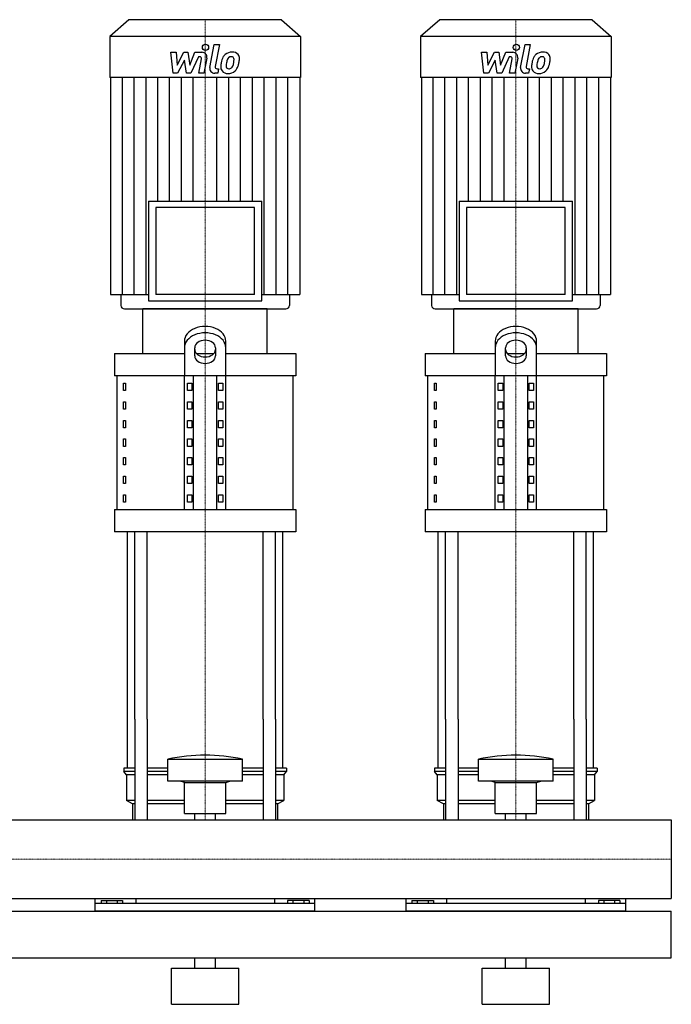
# Model space of a CAD drawing. Extents: x -20 to 1500, y 0 to 1870.
# Drawn here: x 871 to 1500, y 0 to 950 of the extents above; entities that cross this region are included whole.
import ezdxf

# ---------------------------------------------------------------- set-up
doc = ezdxf.new("R2010")
doc.units = 0
doc.linetypes.add('DASHDOT', pattern=[1, 0.5, -0.25, 0, -0.25])
doc.layers.get('0').update_dxf_attribs({"color": 124})
doc.layers.add('CP_AXIS', color=143, linetype='DASHDOT', lineweight=18)
doc.layers.add('CP_DETAL', color=33, linetype='Continuous')

msp = doc.modelspace()

# ---------------------------------------------------------------- linework, layer by layer
at = {"extrusion": (0, 1, 0)}
for p, q in [((976.4, 950), (958, 933.81)), ((1123.6, 950), (976.4, 950)), ((1123.6, 950), (1142, 933.81)), ((1276.4, 950), (1258, 933.81)), ((1423.6, 950), (1276.4, 950)), ((1423.6, 950), (1442, 933.81)), ((1142, 933.81), (958, 933.81)), ((958, 933.81), (958, 894.2)), ((1142, 933.81), (1142, 894.2)), ((1442, 933.81), (1258, 933.81)), ((1258, 933.81), (1258, 894.2)), ((1442, 933.81), (1442, 894.2)), ((1142, 894.2), (958, 894.2)), ((958.71, 894.2), (958.71, 684.95)), ((1141.29, 894.2), (1141.29, 684.95)), ((1442, 894.2), (1258, 894.2)), ((1258.71, 894.2), (1258.71, 684.95)), ((1441.29, 894.2), (1441.29, 684.95)), ((995.37, 774.88), (1104.63, 774.88)), ((995.37, 774.88), (995.37, 678.72)), ((1104.63, 678.72), (1104.63, 774.88)), ((1295.37, 774.88), (1404.63, 774.88)), ((1295.37, 774.88), (1295.37, 678.72)), ((1404.63, 678.72), (1404.63, 774.88)), ((1097.56, 768.65), (1002.44, 768.65)), ((1002.44, 768.65), (1002.44, 684.95)), ((1097.56, 684.95), (1097.56, 768.65)), ((1397.56, 768.65), (1302.44, 768.65)), ((1302.44, 768.65), (1302.44, 684.95)), ((1397.56, 684.95), (1397.56, 768.65)), ((958.71, 684.95), (995.37, 684.95)), ((968.62, 684.95), (968.62, 674.11)), ((1097.56, 684.95), (1002.44, 684.95)), ((1104.63, 684.95), (1141.29, 684.95)), ((1131.38, 684.95), (1131.38, 674.11)), ((1258.71, 684.95), (1295.37, 684.95)), ((1268.62, 684.95), (1268.62, 674.11)), ((1397.56, 684.95), (1302.44, 684.95)), ((1404.63, 684.95), (1441.29, 684.95)), ((1431.38, 684.95), (1431.38, 674.11)), ((995.37, 678.72), (1104.63, 678.72)), ((1295.37, 678.72), (1404.63, 678.72)), ((1110, 671), (990, 671)), ((990, 627.96), (990, 671)), ((1110, 627.96), (1110, 671)), ((1410, 671), (1290, 671)), ((1290, 627.96), (1290, 671)), ((1410, 627.96), (1410, 671)), ((1030, 639.72), (1030, 606.43)), ((1070, 606.43), (1070, 639.72)), ((1330, 639.72), (1330, 606.43)), ((1370, 606.43), (1370, 639.72)), ((962.5, 627.96), (1030, 627.96)), ((962.5, 627.96), (962.5, 606.43)), ((1040, 625.59), (1040, 633.51)), ((1041.56, 627.96), (1058.44, 627.96)), ((1060, 633.51), (1060, 625.59)), ((1070, 627.96), (1137.5, 627.96)), ((1137.5, 627.96), (1137.5, 606.43)), ((1262.5, 627.96), (1330, 627.96)), ((1262.5, 627.96), (1262.5, 606.43)), ((1340, 625.59), (1340, 633.51)), ((1341.56, 627.96), (1358.44, 627.96)), ((1360, 633.51), (1360, 625.59)), ((1370, 627.96), (1437.5, 627.96)), ((1437.5, 627.96), (1437.5, 606.43)), ((1137.5, 606.43), (962.5, 606.43)), ((965, 477.3), (965, 606.43)), ((971.36, 599.26), (973.07, 599.26)), ((971.36, 592.09), (971.36, 599.26)), ((973.07, 599.26), (973.07, 592.09)), ((1030, 477.3), (1030, 606.43)), ((1032.89, 599.26), (1037.22, 599.26)), ((1032.89, 592.09), (1032.89, 599.26)), ((1037.22, 599.26), (1037.22, 592.09)), ((1038.66, 477.3), (1038.66, 606.43)), ((1061.34, 477.3), (1061.34, 606.43)), ((1062.78, 599.26), (1067.11, 599.26)), ((1062.78, 592.09), (1062.78, 599.26)), ((1067.11, 599.26), (1067.11, 592.09)), ((1070, 477.3), (1070, 606.43)), ((1135, 477.3), (1135, 606.43)), ((1437.5, 606.43), (1262.5, 606.43)), ((1265, 477.3), (1265, 606.43)), ((1271.36, 599.26), (1273.07, 599.26)), ((1271.36, 592.09), (1271.36, 599.26)), ((1273.07, 599.26), (1273.07, 592.09)), ((1330, 477.3), (1330, 606.43)), ((1332.89, 599.26), (1337.22, 599.26)), ((1332.89, 592.09), (1332.89, 599.26)), ((1337.22, 599.26), (1337.22, 592.09)), ((1338.66, 477.3), (1338.66, 606.43)), ((1361.34, 477.3), (1361.34, 606.43)), ((1362.78, 599.26), (1367.11, 599.26)), ((1362.78, 592.09), (1362.78, 599.26)), ((1367.11, 599.26), (1367.11, 592.09)), ((1370, 477.3), (1370, 606.43)), ((1435, 477.3), (1435, 606.43)), ((973.07, 592.09), (971.36, 592.09)), ((1037.22, 592.09), (1032.89, 592.09)), ((1067.11, 592.09), (1062.78, 592.09)), ((1273.07, 592.09), (1271.36, 592.09)), ((1337.22, 592.09), (1332.89, 592.09)), ((1367.11, 592.09), (1362.78, 592.09)), ((971.36, 581.33), (973.07, 581.33)), ((971.36, 574.15), (971.36, 581.33)), ((973.07, 581.33), (973.07, 574.15)), ((1032.89, 581.33), (1037.22, 581.33)), ((1032.89, 574.15), (1032.89, 581.33)), ((1037.22, 581.33), (1037.22, 574.15)), ((1062.78, 581.33), (1067.11, 581.33)), ((1062.78, 574.15), (1062.78, 581.33)), ((1067.11, 581.33), (1067.11, 574.15)), ((1271.36, 581.33), (1273.07, 581.33)), ((1271.36, 574.15), (1271.36, 581.33)), ((1273.07, 581.33), (1273.07, 574.15)), ((1332.89, 581.33), (1337.22, 581.33)), ((1332.89, 574.15), (1332.89, 581.33)), ((1337.22, 581.33), (1337.22, 574.15)), ((1362.78, 581.33), (1367.11, 581.33)), ((1362.78, 574.15), (1362.78, 581.33)), ((1367.11, 581.33), (1367.11, 574.15)), ((973.07, 574.15), (971.36, 574.15)), ((1037.22, 574.15), (1032.89, 574.15)), ((1067.11, 574.15), (1062.78, 574.15)), ((1273.07, 574.15), (1271.36, 574.15)), ((1337.22, 574.15), (1332.89, 574.15)), ((1367.11, 574.15), (1362.78, 574.15)), ((971.36, 563.39), (973.07, 563.39)), ((971.36, 556.22), (971.36, 563.39)), ((973.07, 563.39), (973.07, 556.22)), ((1032.89, 563.39), (1037.22, 563.39)), ((1032.89, 556.22), (1032.89, 563.39)), ((1037.22, 563.39), (1037.22, 556.22)), ((1062.78, 563.39), (1067.11, 563.39)), ((1062.78, 556.22), (1062.78, 563.39)), ((1067.11, 563.39), (1067.11, 556.22)), ((1271.36, 563.39), (1273.07, 563.39)), ((1271.36, 556.22), (1271.36, 563.39)), ((1273.07, 563.39), (1273.07, 556.22)), ((1332.89, 563.39), (1337.22, 563.39)), ((1332.89, 556.22), (1332.89, 563.39)), ((1337.22, 563.39), (1337.22, 556.22)), ((1362.78, 563.39), (1367.11, 563.39)), ((1362.78, 556.22), (1362.78, 563.39)), ((1367.11, 563.39), (1367.11, 556.22)), ((973.07, 556.22), (971.36, 556.22)), ((1037.22, 556.22), (1032.89, 556.22)), ((1067.11, 556.22), (1062.78, 556.22)), ((1273.07, 556.22), (1271.36, 556.22)), ((1337.22, 556.22), (1332.89, 556.22)), ((1367.11, 556.22), (1362.78, 556.22)), ((971.36, 545.46), (973.07, 545.46)), ((971.36, 538.28), (971.36, 545.46)), ((973.07, 545.46), (973.07, 538.28)), ((1032.89, 545.46), (1037.22, 545.46)), ((1032.89, 538.28), (1032.89, 545.46)), ((1037.22, 545.46), (1037.22, 538.28)), ((1062.78, 545.46), (1067.11, 545.46)), ((1062.78, 538.28), (1062.78, 545.46)), ((1067.11, 545.46), (1067.11, 538.28)), ((1271.36, 545.46), (1273.07, 545.46)), ((1271.36, 538.28), (1271.36, 545.46)), ((1273.07, 545.46), (1273.07, 538.28)), ((1332.89, 545.46), (1337.22, 545.46)), ((1332.89, 538.28), (1332.89, 545.46)), ((1337.22, 545.46), (1337.22, 538.28)), ((1362.78, 545.46), (1367.11, 545.46)), ((1362.78, 538.28), (1362.78, 545.46)), ((1367.11, 545.46), (1367.11, 538.28)), ((973.07, 538.28), (971.36, 538.28)), ((1037.22, 538.28), (1032.89, 538.28)), ((1067.11, 538.28), (1062.78, 538.28)), ((1273.07, 538.28), (1271.36, 538.28)), ((1337.22, 538.28), (1332.89, 538.28)), ((1367.11, 538.28), (1362.78, 538.28)), ((971.36, 527.52), (973.07, 527.52)), ((971.36, 520.35), (971.36, 527.52)), ((973.07, 527.52), (973.07, 520.35)), ((1032.89, 527.52), (1037.22, 527.52)), ((1032.89, 520.35), (1032.89, 527.52)), ((1037.22, 527.52), (1037.22, 520.35)), ((1062.78, 527.52), (1067.11, 527.52)), ((1062.78, 520.35), (1062.78, 527.52)), ((1067.11, 527.52), (1067.11, 520.35)), ((1271.36, 527.52), (1273.07, 527.52)), ((1271.36, 520.35), (1271.36, 527.52)), ((1273.07, 527.52), (1273.07, 520.35)), ((1332.89, 527.52), (1337.22, 527.52)), ((1332.89, 520.35), (1332.89, 527.52)), ((1337.22, 527.52), (1337.22, 520.35)), ((1362.78, 527.52), (1367.11, 527.52)), ((1362.78, 520.35), (1362.78, 527.52)), ((1367.11, 527.52), (1367.11, 520.35)), ((973.07, 520.35), (971.36, 520.35)), ((1037.22, 520.35), (1032.89, 520.35)), ((1067.11, 520.35), (1062.78, 520.35)), ((1273.07, 520.35), (1271.36, 520.35)), ((1337.22, 520.35), (1332.89, 520.35)), ((1367.11, 520.35), (1362.78, 520.35)), ((971.36, 509.59), (973.07, 509.59)), ((971.36, 502.41), (971.36, 509.59)), ((973.07, 509.59), (973.07, 502.41)), ((1032.89, 509.59), (1037.22, 509.59)), ((1032.89, 502.41), (1032.89, 509.59)), ((1037.22, 509.59), (1037.22, 502.41)), ((1062.78, 509.59), (1067.11, 509.59)), ((1062.78, 502.41), (1062.78, 509.59)), ((1067.11, 509.59), (1067.11, 502.41)), ((1271.36, 509.59), (1273.07, 509.59)), ((1271.36, 502.41), (1271.36, 509.59)), ((1273.07, 509.59), (1273.07, 502.41)), ((1332.89, 509.59), (1337.22, 509.59)), ((1332.89, 502.41), (1332.89, 509.59)), ((1337.22, 509.59), (1337.22, 502.41)), ((1362.78, 509.59), (1367.11, 509.59)), ((1362.78, 502.41), (1362.78, 509.59)), ((1367.11, 509.59), (1367.11, 502.41)), ((973.07, 502.41), (971.36, 502.41)), ((1037.22, 502.41), (1032.89, 502.41)), ((1067.11, 502.41), (1062.78, 502.41)), ((1273.07, 502.41), (1271.36, 502.41)), ((1337.22, 502.41), (1332.89, 502.41)), ((1367.11, 502.41), (1362.78, 502.41)), ((971.36, 491.65), (973.07, 491.65)), ((971.36, 484.48), (971.36, 491.65)), ((973.07, 491.65), (973.07, 484.48)), ((1032.89, 491.65), (1037.22, 491.65)), ((1032.89, 484.48), (1032.89, 491.65)), ((1037.22, 491.65), (1037.22, 484.48)), ((1062.78, 491.65), (1067.11, 491.65)), ((1062.78, 484.48), (1062.78, 491.65)), ((1067.11, 491.65), (1067.11, 484.48)), ((1271.36, 491.65), (1273.07, 491.65)), ((1271.36, 484.48), (1271.36, 491.65)), ((1273.07, 491.65), (1273.07, 484.48)), ((1332.89, 491.65), (1337.22, 491.65)), ((1332.89, 484.48), (1332.89, 491.65)), ((1337.22, 491.65), (1337.22, 484.48)), ((1362.78, 491.65), (1367.11, 491.65)), ((1362.78, 484.48), (1362.78, 491.65)), ((1367.11, 491.65), (1367.11, 484.48)), ((962.5, 477.3), (1137.5, 477.3)), ((962.5, 477.3), (962.5, 455.78)), ((973.07, 484.48), (971.36, 484.48)), ((1037.22, 484.48), (1032.89, 484.48)), ((1067.11, 484.48), (1062.78, 484.48)), ((1137.5, 477.3), (1137.5, 455.78)), ((1262.5, 477.3), (1437.5, 477.3)), ((1262.5, 477.3), (1262.5, 455.78)), ((1273.07, 484.48), (1271.36, 484.48)), ((1337.22, 484.48), (1332.89, 484.48)), ((1367.11, 484.48), (1362.78, 484.48)), ((1437.5, 477.3), (1437.5, 455.78)), ((1137.5, 455.78), (962.5, 455.78)), ((1437.5, 455.78), (1262.5, 455.78)), ((975, 227.68), (975, 275)), ((982.13, 275), (982.13, 178.05)), ((994.13, 275), (994.13, 178.05)), ((1105.87, 275), (1105.87, 178.05)), ((1117.87, 275), (1117.87, 178.05)), ((1125, 227.68), (1125, 275)), ((1275, 227.68), (1275, 275)), ((1282.13, 275), (1282.13, 178.05)), ((1294.13, 275), (1294.13, 178.05)), ((1405.87, 275), (1405.87, 178.05)), ((1417.87, 275), (1417.87, 178.05)), ((1425, 227.68), (1425, 275)), ((1014, 215.22), (1014, 236.39)), ((1086, 215.22), (1086, 236.39)), ((1314, 215.22), (1314, 236.39)), ((1386, 215.22), (1386, 236.39)), ((982.13, 227.68), (971.5, 227.68)), ((971.5, 227.68), (971.5, 224.56)), ((982.13, 224.56), (971.5, 224.56)), ((974, 221.45), (971.5, 224.56)), ((982.13, 221.45), (974, 221.45)), ((974, 221.45), (974, 196.54)), ((1014, 227.68), (994.13, 227.68)), ((1014, 224.56), (994.13, 224.56)), ((1014, 221.45), (994.13, 221.45)), ((1105.87, 227.68), (1086, 227.68)), ((1105.87, 224.56), (1086, 224.56)), ((1105.87, 221.45), (1086, 221.45)), ((1128.5, 227.68), (1117.87, 227.68)), ((1128.5, 224.56), (1117.87, 224.56)), ((1126, 221.45), (1117.87, 221.45)), ((1126, 221.45), (1128.5, 224.56)), ((1126, 221.45), (1126, 196.54)), ((1128.5, 227.68), (1128.5, 224.56)), ((1282.13, 227.68), (1271.5, 227.68)), ((1271.5, 227.68), (1271.5, 224.56)), ((1282.13, 224.56), (1271.5, 224.56)), ((1274, 221.45), (1271.5, 224.56)), ((1282.13, 221.45), (1274, 221.45)), ((1274, 221.45), (1274, 196.54)), ((1314, 227.68), (1294.13, 227.68)), ((1314, 224.56), (1294.13, 224.56)), ((1314, 221.45), (1294.13, 221.45)), ((1405.87, 227.68), (1386, 227.68)), ((1405.87, 224.56), (1386, 224.56)), ((1405.87, 221.45), (1386, 221.45)), ((1428.5, 227.68), (1417.87, 227.68)), ((1428.5, 224.56), (1417.87, 224.56)), ((1426, 221.45), (1417.87, 221.45)), ((1426, 221.45), (1428.5, 224.56)), ((1426, 221.45), (1426, 196.54)), ((1428.5, 227.68), (1428.5, 224.56)), ((1030, 213.98), (1026, 215.22)), ((1030, 213.98), (1070, 213.98)), ((1030, 184.09), (1030, 213.98)), ((1070, 213.98), (1074, 215.22)), ((1070, 184.09), (1070, 213.98)), ((1330, 213.98), (1326, 215.22)), ((1330, 213.98), (1370, 213.98)), ((1330, 184.09), (1330, 213.98)), ((1370, 213.98), (1374, 215.22)), ((1370, 184.09), (1370, 213.98)), ((982.13, 196.54), (974, 196.54)), ((980, 193.43), (974, 196.54)), ((982.13, 193.43), (980, 193.43)), ((980, 193.43), (980, 178.05)), ((1030, 196.54), (994.13, 196.54)), ((1030, 193.43), (994.13, 193.43)), ((1105.87, 196.54), (1070, 196.54)), ((1105.87, 193.43), (1070, 193.43)), ((1126, 196.54), (1117.87, 196.54)), ((1120, 193.43), (1117.87, 193.43)), ((1120, 193.43), (1126, 196.54)), ((1120, 193.43), (1120, 178.05)), ((1282.13, 196.54), (1274, 196.54)), ((1280, 193.43), (1274, 196.54)), ((1282.13, 193.43), (1280, 193.43)), ((1280, 193.43), (1280, 178.05)), ((1330, 196.54), (1294.13, 196.54)), ((1330, 193.43), (1294.13, 193.43)), ((1405.87, 196.54), (1370, 196.54)), ((1405.87, 193.43), (1370, 193.43)), ((1426, 196.54), (1417.87, 196.54)), ((1420, 193.43), (1417.87, 193.43)), ((1420, 193.43), (1426, 196.54)), ((1420, 193.43), (1420, 178.05)), ((1030, 184.09), (1070, 184.09)), ((1040.09, 178.05), (1040.09, 184.09)), ((1059.91, 178.05), (1059.91, 184.09)), ((1330, 184.09), (1370, 184.09)), ((1340.09, 178.05), (1340.09, 184.09)), ((1359.91, 178.05), (1359.91, 184.09)), ((0, 178.05), (1500, 178.05)), ((1500, 178.05), (1500, 101.95)), ((1500, 178.05), (1500, 101.95)), ((1500, 178.05), (1500, 178.05)), ((0, 101.95), (1500, 101.95)), ((944, 90), (944, 101.95)), ((1156, 97.28), (944, 97.28)), ((949.61, 100), (949.61, 97.28)), ((949.61, 100), (970.39, 100)), ((954.8, 100), (954.8, 97.28)), ((965.2, 100), (965.2, 97.28)), ((970.39, 100), (970.39, 97.28)), ((983.05, 101.95), (983.05, 97.28)), ((1116.95, 101.95), (1116.95, 97.28)), ((1150.39, 100), (1129.61, 100)), ((1129.61, 100), (1129.61, 97.28)), ((1134.8, 100), (1134.8, 97.28)), ((1145.2, 100), (1145.2, 97.28)), ((1150.39, 100), (1150.39, 97.28)), ((1156, 90), (1156, 101.95)), ((1244, 90), (1244, 101.95)), ((1456, 97.28), (1244, 97.28)), ((1249.61, 100), (1249.61, 97.28)), ((1249.61, 100), (1270.39, 100)), ((1254.8, 100), (1254.8, 97.28)), ((1265.2, 100), (1265.2, 97.28)), ((1270.39, 100), (1270.39, 97.28)), ((1283.05, 101.95), (1283.05, 97.28)), ((1416.95, 101.95), (1416.95, 97.28)), ((1450.39, 100), (1429.61, 100)), ((1429.61, 100), (1429.61, 97.28)), ((1434.8, 100), (1434.8, 97.28)), ((1445.2, 100), (1445.2, 97.28)), ((1450.39, 100), (1450.39, 97.28)), ((1456, 90), (1456, 101.95)), ((1500, 101.95), (1500, 101.95)), ((0, 90), (1500, 90)), ((1500, 45), (1500, 90)), ((0, 45), (1500, 45)), ((1040, 35), (1040, 45)), ((1060, 35), (1060, 45)), ((1340, 35), (1340, 45)), ((1360, 35), (1360, 45)), ((1017.5, 35), (1082.5, 35)), ((1017.5, 0), (1017.5, 35)), ((1082.5, 0), (1082.5, 35)), ((1317.5, 35), (1382.5, 35)), ((1317.5, 0), (1317.5, 35)), ((1382.5, 0), (1382.5, 35)), ((1017.5, 0), (1082.5, 0)), ((1317.5, 0), (1382.5, 0))]:
    msp.add_line(p, q, dxfattribs=at)
for p, q in [((972.15, 671), (1127.85, 671)), ((1272.15, 671), (1427.85, 671)), ((975, 275), (975, 455.78)), ((982.13, 275), (982.13, 455.78)), ((994.13, 275), (994.13, 455.78)), ((1105.87, 275), (1105.87, 455.78)), ((1117.87, 275), (1117.87, 455.78)), ((1125, 275), (1125, 455.78)), ((1275, 275), (1275, 455.78)), ((1282.13, 275), (1282.13, 455.78)), ((1294.13, 275), (1294.13, 455.78)), ((1405.87, 275), (1405.87, 455.78)), ((1417.87, 275), (1417.87, 455.78)), ((1425, 275), (1425, 455.78)), ((1014, 236.39), (1086, 236.39)), ((1314, 236.39), (1386, 236.39)), ((1086, 215.22), (1014, 215.22)), ((1386, 215.22), (1314, 215.22)), ((980, 178.05), (1120, 178.05)), ((1280, 178.05), (1420, 178.05)), ((1500, 178.05), (1500, 101.95)), ((1156, 90), (944, 90)), ((1456, 90), (1244, 90))]:
    msp.add_line(p, q)
for centre, major_axis, ratio, start_param, end_param in [((972.15, 674.11), (-3.54, 0), 0.879998, 0, 1.570796), ((1127.85, 674.11), (3.54, 0), 0.879998, 4.712389, 6.283185), ((1272.15, 674.11), (-3.54, 0), 0.879998, 0, 1.570796), ((1427.85, 674.11), (3.54, 0), 0.879998, 4.712389, 6.283185), ((1050, 639.72), (20, 0), 0.717391, 0, 3.141593), ((1050, 633.51), (20, 0), 0.717391, 0, 3.141593), ((1350, 639.72), (20, 0), 0.717391, 0, 3.141593), ((1350, 633.51), (20, 0), 0.717391, 0, 3.141593), ((1050, 633.51), (-10, 0), 0.717391, 3.141593, 6.283185), ((1350, 633.51), (-10, 0), 0.717391, 3.141593, 6.283185), ((1050, 631.8), (10, 0), 0.717391, 3.141593, 6.283185), ((1350, 631.8), (10, 0), 0.717391, 3.141593, 6.283185), ((1050, 625.59), (10, 0), 0.717391, 3.141593, 6.283185), ((1350, 625.59), (10, 0), 0.717391, 3.141593, 6.283185), ((1050, -14.66), (0, 255.03), 0.802991, -0.176714, 0.176714), ((1350, -14.66), (0, 255.03), 0.802991, -0.176714, 0.176714)]:
    msp.add_ellipse(centre, major_axis=major_axis, ratio=ratio, start_param=start_param, end_param=end_param)
at = {"layer": 'CP_AXIS'}
for p, q in [((1050, 950), (1050, 671)), ((1350, 950), (1350, 671)), ((1050, 275), (1050, 671)), ((1350, 275), (1350, 671)), ((1050, 178.05), (1050, 275)), ((1350, 178.05), (1350, 275)), ((1500, 140), (0, 140)), ((1500, 140), (1500, 140))]:
    msp.add_line(p, q, dxfattribs=at)
at = {"layer": 'CP_DETAL'}
for p, q in [((1054.55, 904.03), (1058.82, 925.99)), ((1058.82, 925.99), (1063.87, 925.99)), ((1063.87, 925.99), (1059.74, 904.73)), ((1354.55, 904.03), (1358.82, 925.99)), ((1358.82, 925.99), (1363.87, 925.99)), ((1363.87, 925.99), (1359.74, 904.73)), ((1016.87, 918.56), (1022.08, 918.56)), ((1019, 898.31), (1016.87, 918.56)), ((1022.08, 918.56), (1022.92, 906.05)), ((1022.92, 906.05), (1029.47, 918.56)), ((1029.47, 918.56), (1033.41, 918.56)), ((1033.41, 918.56), (1035.14, 906.05)), ((1035.14, 906.05), (1040.2, 918.56)), ((1043.58, 914.29), (1036.3, 898.31)), ((1040.2, 918.56), (1046.99, 918.58)), ((1044.76, 914.29), (1043.58, 914.29)), ((1043.86, 898.3), (1046.53, 912.15)), ((1051.71, 912.87), (1048.91, 898.3)), ((1316.87, 918.56), (1322.08, 918.56)), ((1319, 898.31), (1316.87, 918.56)), ((1322.08, 918.56), (1322.92, 906.05)), ((1322.92, 906.05), (1329.47, 918.56)), ((1329.47, 918.56), (1333.41, 918.56)), ((1333.41, 918.56), (1335.14, 906.05)), ((1335.14, 906.05), (1340.2, 918.56)), ((1343.58, 914.29), (1336.3, 898.31)), ((1340.2, 918.56), (1346.99, 918.58)), ((1344.76, 914.29), (1343.58, 914.29)), ((1343.86, 898.3), (1346.53, 912.15)), ((1351.71, 912.87), (1348.91, 898.3)), ((1030.12, 911.02), (1023.42, 898.31)), ((1031.89, 898.31), (1030.12, 911.02)), ((1061.51, 902.59), (1063.05, 902.59)), ((1063.05, 902.59), (1062.22, 898.31)), ((1330.12, 911.02), (1323.42, 898.31)), ((1331.89, 898.31), (1330.12, 911.02)), ((1361.51, 902.59), (1363.05, 902.59)), ((1363.05, 902.59), (1362.22, 898.31)), ((970.12, 684.95), (970.12, 894.2)), ((981.53, 684.95), (981.53, 894.2)), ((992.94, 684.95), (992.94, 894.2)), ((1004.35, 774.88), (1004.35, 894.2)), ((1015.77, 774.88), (1015.77, 894.2)), ((1023.42, 898.31), (1019, 898.31)), ((1027.18, 774.88), (1027.18, 894.2)), ((1036.3, 898.31), (1031.89, 898.31)), ((1038.59, 774.88), (1038.59, 894.2)), ((1048.91, 898.3), (1043.86, 898.3)), ((1062.22, 898.31), (1059.26, 898.31)), ((1061.41, 774.88), (1061.41, 894.2)), ((1072.82, 774.88), (1072.82, 894.2)), ((1084.23, 774.88), (1084.23, 894.2)), ((1095.65, 774.88), (1095.65, 894.2)), ((1107.06, 684.95), (1107.06, 894.2)), ((1118.47, 684.95), (1118.47, 894.2)), ((1129.88, 684.95), (1129.88, 894.2)), ((1270.12, 684.95), (1270.12, 894.2)), ((1281.53, 684.95), (1281.53, 894.2)), ((1292.94, 684.95), (1292.94, 894.2)), ((1304.35, 774.88), (1304.35, 894.2)), ((1315.77, 774.88), (1315.77, 894.2)), ((1323.42, 898.31), (1319, 898.31)), ((1327.18, 774.88), (1327.18, 894.2)), ((1336.3, 898.31), (1331.89, 898.31)), ((1338.59, 774.88), (1338.59, 894.2)), ((1348.91, 898.3), (1343.86, 898.3)), ((1362.22, 898.31), (1359.26, 898.31)), ((1361.41, 774.88), (1361.41, 894.2)), ((1372.82, 774.88), (1372.82, 894.2)), ((1384.23, 774.88), (1384.23, 894.2)), ((1395.65, 774.88), (1395.65, 894.2)), ((1407.06, 684.95), (1407.06, 894.2)), ((1418.47, 684.95), (1418.47, 894.2)), ((1429.88, 684.95), (1429.88, 894.2))]:
    msp.add_line(p, q, dxfattribs=at)
for centre in [(1050.34, 923.32), (1350.34, 923.32)]:
    msp.add_circle(centre, 3, dxfattribs=at)
for centre, radius, start, end in [((1044.76, 912.49), 1.8, 349.12824, 90.03612), ((1046.99, 913.78), 4.8, 349.14628, 90.1097), ((1083.05, 905.71), 17.74, 153.11154, 171.0742), ((1075.48, 909.13), 9.44, 130.4936, 150.86472), ((1075.97, 908.75), 10.05, 89.32867, 131.19838), ((1076.36, 909.33), 5.44, 132.32247, 168.54459), ((1075.12, 910.53), 3.72, 88.6944, 130.59674), ((1075.28, 910.86), 3.39, 69.364, 91.28334), ((1076.55, 911.84), 6.97, 39.86254, 93.78775), ((1075.66, 911.95), 2.23, 38.89188, 68.62272), ((1074.95, 911.58), 3.02, 358.4755, 35.93303), ((1076.99, 912.62), 6.13, 357.21753, 36.91765), ((1062.75, 912.77), 20.37, 347.78458, 358.75865), ((1344.76, 912.49), 1.8, 349.12824, 90.03612), ((1346.99, 913.78), 4.8, 349.14628, 90.1097), ((1383.05, 905.71), 17.74, 153.11154, 171.0742), ((1375.48, 909.13), 9.44, 130.4936, 150.86472), ((1375.97, 908.75), 10.05, 89.32867, 131.19838), ((1376.36, 909.33), 5.44, 132.32247, 168.54459), ((1375.12, 910.53), 3.72, 88.6944, 130.59674), ((1375.28, 910.86), 3.39, 69.364, 91.28334), ((1376.55, 911.84), 6.97, 39.86254, 93.78775), ((1375.66, 911.95), 2.23, 38.89188, 68.62272), ((1374.95, 911.58), 3.02, 358.4755, 35.93303), ((1376.99, 912.62), 6.13, 357.21753, 36.91765), ((1362.75, 912.77), 20.37, 347.78458, 358.75865), ((1059.26, 903.11), 4.8, 169.00415, 270), ((1061.51, 904.39), 1.8, 169.00415, 270), ((1071.33, 904.34), 6.29, 173.44296, 216.79019), ((1089.07, 903.6), 24.04, 168.33329, 176.52588), ((1073.36, 905.37), 3.17, 173.0647, 215.67225), ((1087.64, 904.79), 17.45, 167.85106, 176.83157), ((1097.61, 903.3), 27.51, 165.01044, 169.18658), ((1072.74, 905.17), 2.55, 220.25404, 274.7357), ((1072.29, 911.54), 8.93, 274.18455, 282.23013), ((1073.08, 906.36), 3.72, 287.23719, 310.2783), ((1072.48, 906.96), 4.57, 311.13806, 334.81622), ((1062.64, 911.09), 15.24, 336.53024, 350.06328), ((1058.7, 912.01), 19.28, 349.37609, 358.47941), ((1072.26, 908.14), 10.03, 311.00226, 344.05833), ((1053.44, 914.05), 29.76, 343.06336, 349.16054), ((1359.26, 903.11), 4.8, 169.00415, 270), ((1361.51, 904.39), 1.8, 169.00415, 270), ((1371.33, 904.34), 6.29, 173.44296, 216.79019), ((1389.07, 903.6), 24.04, 168.33329, 176.52588), ((1373.36, 905.37), 3.17, 173.0647, 215.67225), ((1387.64, 904.79), 17.45, 167.85106, 176.83157), ((1397.61, 903.3), 27.51, 165.01044, 169.18658), ((1372.74, 905.17), 2.55, 220.25404, 274.7357), ((1372.29, 911.54), 8.93, 274.18455, 282.23013), ((1373.08, 906.36), 3.72, 287.23719, 310.2783), ((1372.48, 906.96), 4.57, 311.13806, 334.81622), ((1362.64, 911.09), 15.24, 336.53024, 350.06328), ((1358.7, 912.01), 19.28, 349.37609, 358.47941), ((1372.26, 908.14), 10.03, 311.00226, 344.05833), ((1353.44, 914.05), 29.76, 343.06336, 349.16054), ((1071.56, 904.85), 6.79, 219.11758, 274.24105), ((1072.12, 908.4), 10.32, 269.67378, 310.63898), ((1371.56, 904.85), 6.79, 219.11758, 274.24105), ((1372.12, 908.4), 10.32, 269.67378, 310.63898)]:
    msp.add_arc(centre, radius, start, end, dxfattribs=at)

doc.saveas('drawing.dxf')
